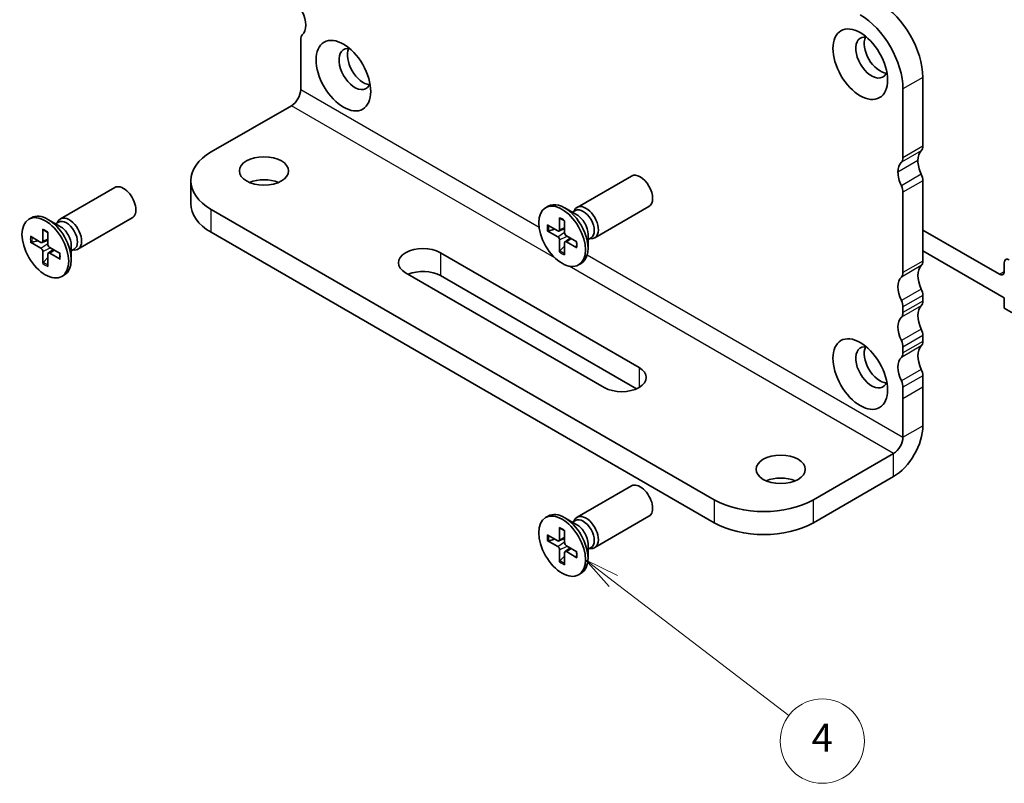
# Model space of a CAD drawing. Units: millimetres. Extents: x 0 to 2190, y 0 to 422.
# Drawn here: x 203 to 273, y 66 to 120 of the extents above; entities that cross this region are included whole.
import ezdxf

# ---------------------------------------------------------------- set-up
doc = ezdxf.new("R2010")
doc.units = ezdxf.units.MM
for name, color, linetype, lineweight in [('Symbol (TK)', 100, 'Continuous', 18), ('Visible (ISO)', 7, 'Continuous', 35), ('Visible Narrow (ISO)', 7, 'Continuous', 25)]:
    doc.layers.add(name, color=color, linetype=linetype, lineweight=lineweight)
doc.styles.add('Note Text (TK2)', font='MS PGothic.ttf')

# ---------------------------------------------------------------- blocks, each defined once
blk = doc.blocks.new('バルーン9')
at = {"layer": 'Symbol (TK)', "color": 100}
for p, q in [((259.836481343061, 88.11633576720789), (257.8517754430973, 89.63651420760536)), ((260.1405170311405, 88.51327694720062), (257.8517754430973, 89.63651420760536)), ((257.8517754430973, 89.63651420760536), (259.5324456549815, 87.71939458721513)), ((259.836481343061, 88.11633576720789), (272.3322636467325, 78.54523565898066))]:
    blk.add_line(p, q, dxfattribs=at)
at = {"layer": 'Symbol (TK)'}
blk.add_circle((274.7070189458103, 76.72630026560893), 3.000000044703483, dxfattribs=at)
at = {"layer": 'Symbol (TK)', "color": 7, "insert": (274.7070189458103, 76.70875640676041), "char_height": 2.000000029802322, "attachment_point": 5, "style": 'Note Text (TK2)'}
blk.add_mtext('4', dxfattribs=at)

msp = doc.modelspace()

# ---------------------------------------------------------------- linework, layer by layer
at = {"layer": 'Visible (ISO)'}
for p, q in [((223.0931660847439, 117.8277253674535), (223.0931661200921, 118.6442219260449)), ((223.0931660749274, 115.0822556286293), (223.0931660847439, 117.8277253674535)), ((267.3580507265238, 111.050803806155), (267.3580507442853, 115.9497832825469)), ((265.9438371819123, 115.1332867016191), (265.9438371641506, 110.2343072252273)), ((222.430253464828, 113.9340573132798), (216.7292050415115, 110.642555471415)), ((215.2647389474442, 108.6013140201181), (215.2647389416054, 106.9683208616337)), ((242.7621308609809, 106.7036329815784), (246.6243295382684, 108.9334744275742)), ((267.3580505099202, 102.8858378327468), (267.3580504756834, 108.6013138553724)), ((205.9925781604562, 105.8871366138965), (209.8547768377437, 108.1169780598923)), ((265.9438369133103, 107.7848172744447), (265.9438369475472, 102.0693412518191)), ((216.7292050415115, 106.5600725499211), (252.5088080303807, 85.90270896222421)), ((240.5150745861333, 106.676465028628), (240.7003180012512, 106.7834153642119)), ((242.7507347579131, 106.1616005303868), (241.8753180012512, 106.6670226304986)), ((242.5343800364805, 106.4127619965594), (242.5815260251767, 106.5061393702041)), ((244.0121308609808, 104.5385694721174), (247.8743295382683, 106.7684109181132)), ((203.7455218856087, 105.8599686609461), (203.9307653007265, 105.96691899653)), ((205.9811820573883, 105.3451041627049), (205.1057653007264, 105.8505262628167)), ((207.2425781604561, 103.7220731044356), (211.1047768377436, 105.9519145504314)), ((241.5096666857684, 105.9632314124878), (241.5112372510261, 105.1038069475783)), ((242.4250451870395, 106.3496374918029), (242.6359453912674, 106.471400781486)), ((204.7401139852436, 105.1467350448059), (204.7416845505014, 104.2873105798964)), ((205.6554924865147, 105.533141124121), (205.8663926907427, 105.6549044138041)), ((205.7648273359558, 105.5962656288776), (205.8119733246519, 105.6896430025223)), ((240.6354569682932, 105.4585062055424), (241.3789551048961, 105.0274338162278)), ((240.7402906762968, 105.0316617925164), (241.1731753885199, 105.1467427285757)), ((241.4666213936509, 105.0150021887821), (241.8694539570859, 105.1932806590555)), ((241.8704824956576, 105.7549143057111), (241.8689119239425, 104.8973033770942)), ((267.3580504967146, 105.0903785890415), (272.8027728807906, 101.9468666545363)), ((203.8659042677684, 104.6420098378605), (204.6094024043714, 104.2109374485459)), ((205.1009297951329, 104.9384179380292), (205.0993592234178, 104.0808070094124)), ((216.7292050356727, 104.9270793914367), (252.5088080245418, 84.26971580373981)), ((240.6354569667263, 105.0418719965122), (241.3789551033429, 104.6144266797433)), ((241.901978960442, 104.2609407574059), (242.2577889243818, 104.5206647542285)), ((242.7446922055403, 104.2407386629572), (242.0011940689237, 104.6681839797261)), ((243.5370189370394, 104.7997163829523), (243.5370189370394, 103.7888721827286)), ((243.5370189370394, 104.4236424601201), (243.7479191412674, 104.5454057498033)), ((243.6463537864804, 104.4867669648767), (243.7507939585435, 104.4809079019518)), ((203.8659042662016, 104.2253756288303), (204.6094024028182, 103.7979303120615)), ((203.9707379757721, 104.2151654248345), (204.4036226879952, 104.3302463608938)), ((204.6970686931262, 104.1985058211002), (205.0999012565611, 104.3767842913736)), ((205.1324262599172, 103.444444389724), (205.4882362238571, 103.7041683865467)), ((205.9751395050156, 103.4242422952754), (205.2316413683989, 103.8516876120442)), ((206.7674662365147, 103.9832200152704), (206.7674662365147, 102.9723758150467)), ((206.7674662365147, 103.6071460924382), (206.9783664407426, 103.7289093821214)), ((241.509666676609, 103.5276963537583), (241.5112372483241, 104.3853072823752)), ((241.869346610242, 103.9409388026146), (241.5532412359196, 103.6235901110554)), ((241.8704824864982, 103.3193792469816), (241.8689119212404, 104.1788037118911)), ((242.7446922039734, 103.824104453927), (242.0011940673705, 104.2551768432417)), ((204.7401139760843, 102.7111999860764), (204.7416845477993, 103.5688109146933)), ((205.0997939097173, 103.1244424349327), (204.7836885353949, 102.8070937433736)), ((205.1009297859735, 102.5028828792998), (205.0993592207158, 103.3623073442093)), ((205.9751395034487, 103.0076080862451), (205.2316413668457, 103.4386804755598)), ((206.8768010859557, 103.6702705971948), (206.9812412580187, 103.6644115342699)), ((233.0280162782763, 103.4777979455167), (247.1701519020073, 95.31283206881838)), ((273.1563262702837, 100.2730486670127), (267.3580505055184, 103.6206847406329)), ((242.8650745861332, 102.6061456308414), (243.0503180012511, 102.7130959664254)), ((273.156326271406, 102.1509907998454), (273.1563262712887, 102.7664740619163)), ((206.0955218856085, 101.7896492631596), (206.2807653007264, 101.8965995987435)), ((244.6952781678544, 93.88396305219487), (230.5531425441234, 102.0489289288932)), ((246.9806832177074, 93.78922870374976), (233.0280162724374, 101.8448047870323)), ((267.3580504682367, 100.0280997742975), (267.3580504696324, 100.436348064084)), ((273.1563262702837, 99.53820174105476), (273.1563262702837, 100.2730486670127)), ((265.9438369072593, 99.61985148315628), (265.9438369058636, 99.2116031933698)), ((274.9240932232997, 98.51758101814764), (273.1563262702837, 99.53820174105476)), ((267.3580504585085, 97.17036174670264), (267.3580504599041, 97.57861003647324)), ((265.943836897531, 96.76211345554552), (265.9438368961353, 96.35386516577492)), ((267.3580504798926, 93.90437541271407), (267.3580504826325, 94.72087199212825)), ((265.9438369202594, 93.90437541120053), (265.9438369175195, 93.08787883178633)), ((267.3580504380353, 91.15890568351094), (267.3580504798926, 93.90437541271407)), ((265.9438369175195, 93.08787883178633), (265.9438368756621, 90.34240910258322)), ((265.2809242655628, 89.19421078723377), (259.5798758422461, 85.90270894536894)), ((242.7621307821567, 84.65822534203903), (246.6243294594441, 86.88806678803482)), ((259.5798758364073, 84.2697157868845), (265.280924259724, 87.56121762874938)), ((240.5150745073091, 84.63105738908862), (240.700317922427, 84.73800772467256)), ((242.7507346790888, 84.11619289084743), (241.8753179224269, 84.62161499095924)), ((242.4250451082152, 84.30422985226352), (242.6359453124431, 84.42599314194666)), ((242.5343799576562, 84.3673543570201), (242.5815259463524, 84.46073173066478)), ((244.0121307821565, 82.4931618325781), (247.8743294594441, 84.72300327857391)), ((240.6354568894689, 83.41309856600307), (241.3789550260719, 82.98202617668844)), ((241.5096666069441, 83.91782377294842), (241.5112371722019, 83.05839930803896)), ((241.8704824168333, 83.70950666617179), (241.8689118451183, 82.85189573755488)), ((240.6354568879021, 82.99646435697287), (241.3789550245187, 82.56901904020398)), ((240.7402905974726, 82.98625415297705), (241.1731753096957, 83.10133508903633)), ((241.4666213148267, 82.96959454924277), (241.8694538782615, 83.1478730195162)), ((243.5370188582151, 82.75430874341293), (243.5370188582151, 81.74346454318925)), ((241.5096665977848, 81.48228871421897), (241.5112371694998, 82.33989964283589)), ((241.870482407674, 81.27397160744232), (241.8689118424162, 82.13339607235179)), ((241.9019788816177, 82.21553311786656), (242.2577888455576, 82.47525711468919)), ((242.744692126716, 82.19533102341788), (242.0011939900994, 82.62277634018676)), ((242.7446921251492, 81.77869681438767), (242.0011939885462, 82.20976920370231)), ((243.5370188582151, 82.37823482058079), (243.7479190624431, 82.49999811026393)), ((243.6463537076562, 82.44135932533737), (243.7507938797192, 82.43550026241246)), ((241.8693465314178, 81.8955311630752), (241.5532411570954, 81.57818247151609)), ((242.865074507309, 80.56073799130212), (243.0503179224268, 80.66768832688604))]:
    msp.add_line(p, q, dxfattribs=at)
for centre, major_axis, ratio, start_param, end_param in [((264.3174915851846, 117.7052509456361), (-2.149999999999176, 3.723909236271145), 0.577350269189626, 3.926990812972261, 5.497787139766701), ((222.2446379868134, 120.3588647474002), (0.8499999999997346, -1.472243186433086), 0.577350269189626, 0.1418970506956828, 1.428899268196601), ((262.9032780228115, 116.8887543647084), (2.149999999998732, -3.723909236271402), 0.577350269189626, 0.7853981593829609, 2.356194486177392), ((223.6588515450402, 118.317623291094), (-0.3999999999991784, 0.6928203230261278), 0.577350269189626, 0.1418970506972128, 0.7853981594469825), ((263.7164508200922, 117.3582395776829), (-0.8000000000000003, 1.385640646055101), 0.577350269189626, 5.813068659468682, 9.894894608480254), ((264.3174915841008, 117.7052506245772), (-0.8000000000000002, 1.385640646055102), 0.577350269189626, 0.3850985571174661, 2.756494096472344), ((226.9468981195675, 116.541743210001), (-0.8000000000000003, 1.385640646055101), 0.5773502691896257, 5.813068659468682, 9.894894608480293), ((227.547938883576, 116.8887542568953), (-0.8000000000000003, 1.385640646055101), 0.577350269189626, 0.3850985571174661, 2.756494096472344), ((222.430253467565, 114.6995228563194), (-0.4687500029030268, -0.8118988143718476), 0.5773502668059308, 0.7853981654620368, 2.356194492256918), ((268.2065786057728, 109.3361607405091), (-0.8500000000008598, 1.472243186435035), 0.5773502691896258, 0.1418966986043157, 0.7853981242931285), ((266.7923653015748, 111.377402441259), (0.3999999999997443, -0.6928203230271083), 0.5773502691896261, 0.1418970504462278, 0.7853981592131997), ((220.2647389474442, 108.6013140022404), (-4.999999999999998, 1.78777176e-08), 0.5773502715733195, 5.497787145846478, 7.068583472641378), ((265.3781517392018, 110.5609058603313), (0.3999999999997443, -0.6928203230271083), 0.577350269189626, 0.1418970504462287, 0.7853981592131998), ((268.2065785628453, 109.3361606653008), (-0.8499999696465602, 1.472243133859845), 0.577350269189626, 0.7853980522547026, 1.428899171977095), ((266.7923650433997, 108.5196641595814), (-0.8500000000008595, 1.472243186435034), 0.577350269189626, 0.1418966986043266, 0.7853981242931287), ((220.4768709759613, 107.6623429399042), (-1.75, 6.2570939e-09), 0.5773502715733208, 4.08254943793938, 5.342228522829714), ((247.2493295382684, 107.8509426728437), (-0.6249999999999647, 1.08253175473046), 0.577350269189626, 3.141592653589908, 6.283185307179701), ((266.7923650004722, 108.519664084373), (0.8499999696466485, -1.472243133859794), 0.577350269189626, 3.926990705844273, 4.57049182556679), ((266.7923650078078, 108.9279123593076), (-0.4000000303536199, 0.6928203756014671), 0.577350269189626, 3.926991051555512, 4.570492160347319), ((210.4797768377437, 107.0344463051618), (-0.6249999999999634, 1.082531754730459), 0.577350269189626, 3.14159265358991, 6.283185307179704), ((265.3781514454347, 108.1114157783799), (0.4000000303535786, -0.692820375601491), 0.5773502691896261, 0.7853983979659205, 1.428899506757622), ((220.2647389416054, 106.968320843756), (-4.999999999999998, 1.78777218e-08), 0.5773502715733196, 1.7e-15, 0.7853981654617888), ((241.8753180012512, 104.7482556653186), (-1.174999999999934, 2.035159698893263), 0.577350269189626, 3.141592653589902, 6.283185307179696), ((243.3871308609809, 105.6211012268479), (-0.6249999999999818, 1.08253175473045), 0.577350269189626, 2.780225529683054, 6.644552431086254), ((243.1919322662674, 105.5084032656446), (-0.5559868749999664, 0.962997515841373), 0.577350269189626, 3.141592653590006, 6.283185307179751), ((205.1057653007264, 103.9317592976368), (-1.174999999999929, 2.035159698893262), 0.577350269189626, 3.14159265358991, 6.283185307179703), ((206.6175781604561, 104.804604859166), (-0.624999999999981, 1.082531754730448), 0.5773502691896258, 2.780225529683054, 6.644552431086254), ((206.4223795657427, 104.6919068979627), (-0.5559868749999654, 0.9629975158413719), 0.5773502691896261, 3.141592653590007, 6.283185307179753), ((242.7507347579131, 105.2536777654304), (0.5559868749999272, -0.962997515841393), 0.577350269189626, 0.7853981633976446, 2.356194490192576), ((205.9811820573883, 104.4371813977486), (0.5559868749999266, -0.9629975158413925), 0.577350269189626, 0.7853981633976455, 2.356194490192576), ((241.3792339497796, 105.1796971080737), (0.0933406377035894, -0.1616707269134861), 0.5773502691896258, 5.49567473851614, 7.07069586715783), ((241.3792339470799, 104.4618414062195), (-0.0933406377035991, 0.1616707269134805), 0.577350269189626, 3.924878411720897, 5.499899540362809), ((242.0009152251867, 104.82076925325), (0.0933406377035991, -0.1616707269134805), 0.577350269189626, 3.924878411720897, 5.499899540362809), ((204.6096812492548, 104.3632007403918), (0.0933406377035894, -0.1616707269134859), 0.5773502691896258, 5.49567473851614, 7.070695867157829), ((204.6096812465552, 103.6453450385376), (-0.093340637703599, 0.1616707269134803), 0.577350269189626, 3.924878411720897, 5.499899540362809), ((205.231362524662, 104.0042728855681), (0.093340637703599, -0.1616707269134803), 0.577350269189626, 3.924878411720897, 5.499899540362809), ((231.7905794111999, 102.7633634372049), (-1.75, 6.2571983e-09), 0.5773502715733203, 3.926990819051567, 7.06858347264136), ((242.0009152224871, 104.1029135513957), (-0.0933406377035894, 0.1616707269134861), 0.5773502691896258, 5.49567473851614, 7.07069586715783), ((205.2313625219623, 103.2864171837138), (-0.0933406377035894, 0.1616707269134859), 0.5773502691896258, 5.49567473851614, 7.070695867157829), ((273.509879661882, 102.5623499167743), (-0.2500000000000001, 0.4330127018922193), 0.577350269189626, 5.497787143782339, 7.068583470797275), ((268.2065786112586, 101.1711949806016), (-0.8500000000001042, 1.472243186433726), 0.577350269189626, 0.1418970205814984, 1.428899268228816), ((266.7923650849725, 103.2124364676431), (0.3999999999989544, -0.6928203230257398), 0.577350269189626, 0.1418970205830673, 0.7853981595301873), ((231.790579405361, 101.1303702787205), (-1.75, 6.2570941e-09), 0.5773502715733204, 3.926990819051342, 5.354439581708295), ((266.7923650488855, 100.3546983996739), (-0.8500000000001046, 1.472243186433727), 0.577350269189626, 0.1418970205815083, 1.428899268228837), ((265.3781515225995, 102.3959398867154), (0.3999999999989544, -0.6928203230257401), 0.577350269189626, 0.1418970205830679, 0.7853981595302147), ((272.8027728808127, 102.3551149449874), (0.2500000000000001, -0.4330127018922195), 0.577350269189626, 5.497787143719535, 7.068583470797362), ((266.792365044683, 100.7629466990337), (-0.4000000000000189, 0.6928203230274877), 0.577350269189626, 3.926990813039429, 4.570491921818435), ((265.3781514823099, 99.94645011810599), (0.3999999999999776, -0.6928203230275118), 0.577350269189626, 0.7853981594498629, 1.42889926822876), ((268.2065786015427, 98.31345695296471), (-0.8500000000001648, 1.472243186433831), 0.577350269189626, 0.1418970507219832, 1.428899268217342), ((266.7923650432866, 100.3546984092477), (0.4000000000005569, -0.6928203230285155), 0.5773502691896263, 0.141897050721402, 0.7853981594497151), ((266.7923650391696, 97.496960372037), (-0.8500000000001646, 1.47224318643383), 0.5773502691896261, 0.1418970507220141, 1.428899268217353), ((265.3781514809135, 99.53820182832003), (0.4000000000005571, -0.6928203230285157), 0.5773502691896258, 0.1418970507214023, 0.7853981594496844), ((266.792365034955, 97.90520867142266), (-0.399999999999905, 0.6928203230272906), 0.577350269189626, 3.926990813039653, 4.570491921806801), ((263.716450741268, 95.31283193814355), (-0.8000000000000003, 1.385640646055101), 0.577350269189626, 5.813068659468682, 9.894894608480268), ((264.3174915052765, 95.65984298503781), (-0.8000000000000003, 1.385640646055101), 0.577350269189626, 0.3850985571174663, 2.756494096472344), ((265.3781514725819, 97.08871209049494), (0.3999999999998636, -0.6928203230273146), 0.577350269189626, 0.7853981594501143, 1.428899268217147), ((268.2065785917914, 95.4557189253481), (-0.8499999999998294, 1.472243186433251), 0.577350269189626, 0.1418970506994519, 1.428899268200235), ((266.7923650335596, 97.4969603816512), (0.3999999999997615, -0.6928203230271379), 0.577350269189626, 0.1418970507016532, 0.7853981594511854), ((266.7923650294183, 94.63922234442038), (-0.8499999999998304, 1.472243186433251), 0.577350269189626, 0.1418970506994901, 1.428899268200245), ((265.3781514711865, 96.68046380072349), (0.3999999999997615, -0.6928203230271374), 0.5773502691896261, 0.141897050701651, 0.7853981594512396), ((245.9327150349308, 94.59839756050664), (1.75, -6.2571983e-09), 0.5773502715733203, 3.926990819051567, 7.06858347264136), ((266.7923650440258, 95.04747057767761), (-0.4000000096572624, 0.6928203397543246), 0.5773502691896261, 3.926990900739367, 4.570492009488276), ((265.3781514816528, 94.23097399674985), (0.4000000096572214, -0.6928203397543486), 0.577350269189626, 0.7853982471498285, 1.42889935589861), ((265.2809242682997, 89.95967633027333), (1.468750009095847, 2.543949618365298), 0.5773502668059308, 3.92699081905134, 5.497787145846241), ((265.2809242682998, 89.95967633027333), (-0.4687500029030268, -0.8118988143718476), 0.5773502668059308, 0.7853981654620368, 2.356194492256918), ((247.2493294594441, 85.80553503330435), (-0.6249999999999614, 1.082531754730462), 0.577350269189626, 3.141592653589936, 6.28318530717973), ((257.2464234584918, 86.43343174083847), (-1.749999999999999, 6.2570941e-09), 0.5773502715733208, 4.08254943793938, 5.342228522829714), ((256.0443419363135, 87.9439504145435), (-4.999999999999999, 1.78780143e-08), 0.5773502715733198, 0.7853981654620333, 2.356194492256918), ((241.8753179224269, 82.70284802577928), (-1.174999999999932, 2.035159698893264), 0.577350269189626, 3.141592653589907, 6.283185307179699), ((243.3871307821566, 83.57569358730856), (-0.6249999999999817, 1.08253175473045), 0.5773502691896258, 2.780225529683054, 6.644552431086254), ((243.1919321874431, 83.46299562610528), (-0.5559868749999664, 0.962997515841373), 0.577350269189626, 3.141592653590005, 6.283185307179751), ((242.7507346790888, 83.2082701258911), (0.5559868749999272, -0.962997515841393), 0.577350269189626, 0.7853981633976446, 2.356194490192576), ((256.0443419304746, 86.31095725605911), (4.999999999999999, -1.78774115e-08), 0.5773502715733205, 3.926990819051349, 5.497787145846226), ((241.3792338709553, 83.1342894685344), (0.0933406377035894, -0.1616707269134861), 0.5773502691896258, 5.49567473851614, 7.07069586715783), ((242.0009151463625, 82.77536161371063), (0.0933406377035991, -0.1616707269134805), 0.577350269189626, 3.924878411720897, 5.499899540362809), ((241.3792338682557, 82.41643376668011), (-0.0933406377035991, 0.1616707269134805), 0.577350269189626, 3.924878411720897, 5.499899540362809), ((242.0009151436628, 82.05750591185637), (-0.0933406377035894, 0.1616707269134861), 0.5773502691896258, 5.49567473851614, 7.07069586715783)]:
    msp.add_ellipse(centre, major_axis=major_axis, ratio=ratio, start_param=start_param, end_param=end_param, dxfattribs=at)
for centre, major_axis, ratio in [((262.9032780217277, 116.8887540436494), (1.374999999999858, -2.381569860407288), 0.5773502691896257), ((226.133725321203, 116.0722576759676), (1.374999999999858, -2.381569860407288), 0.5773502691896257), ((220.4768709818002, 109.2953360983887), (1.75, -6.2572005e-09), 0.5773502715733198), ((241.6900745861333, 104.6413053297347), (-1.174999999999965, 2.035159698893245), 0.577350269189626), ((204.9205218856086, 103.8248089620529), (-1.174999999999965, 2.035159698893243), 0.5773502691896257), ((262.9032779429034, 94.8433464041101), (1.374999999999858, -2.381569860407288), 0.5773502691896257), ((257.2464234643306, 88.06642489932285), (1.75, -6.2572005e-09), 0.5773502715733198), ((241.6900745073091, 82.59589769019539), (-1.174999999999965, 2.035159698893245), 0.577350269189626)]:
    msp.add_ellipse(centre, major_axis=major_axis, ratio=ratio, dxfattribs=at)
for points, knots in [([(241.5389249233395, 105.9120928917751), (241.5367488175359, 105.9128700341775), (241.5347065573854, 105.9137919977052), (241.5259777752437, 105.9187893002477), (241.5194952106168, 105.9259619678321), (241.5119889994684, 105.941551430384), (241.5096858104346, 105.9527662593032), (241.5096666857684, 105.9632314124878)], [0.0369927237158207, 0.0369927237158207, 0.0369927237158207, 0.0369927237158207, 0.0380052867236194, 0.0380052867236194, 0.0417980490038588, 0.0417980490038588, 0.0456391434267407, 0.0456391434267407, 0.0456391434267407, 0.0456391434267407]), ([(241.5388905266437, 105.9120299563497), (241.5612669156262, 105.9037173825708), (241.5839247347699, 105.8943607269637), (241.6296554712817, 105.873576745119), (241.6527282821483, 105.8621494916213), (241.6991390997665, 105.8372618362642), (241.7224770381648, 105.8238015066824), (241.7692689530706, 105.7949029087212), (241.7927228864607, 105.7794647053181), (241.8342694247586, 105.7504091183667), (241.852368249374, 105.7371763087983), (241.8704247708301, 105.7233936546981)], [1.394368525998532, 1.394368525998532, 1.394368525998532, 1.394368525998532, 1.464791639055974, 1.464791639055974, 1.535214752113416, 1.535214752113416, 1.605637865170858, 1.605637865170858, 1.6760609782283, 1.6760609782283, 1.73046792402388, 1.73046792402388, 1.73046792402388, 1.73046792402388]), ([(204.7693722228148, 105.0955965240932), (204.7671961170112, 105.0963736664956), (204.7651538568608, 105.0972956300233), (204.756425074719, 105.1022929325659), (204.749942510092, 105.1094656001502), (204.7424362989436, 105.1250550627021), (204.7401331099099, 105.1362698916214), (204.7401139852436, 105.1467350448059)], [0.0369927237158207, 0.0369927237158207, 0.0369927237158207, 0.0369927237158207, 0.0380052867236194, 0.0380052867236194, 0.0417980490038588, 0.0417980490038588, 0.0456391434267407, 0.0456391434267407, 0.0456391434267407, 0.0456391434267407]), ([(204.769337826119, 105.0955335886678), (204.7917142151014, 105.0872210148889), (204.8143720342452, 105.0778643592818), (204.860102770757, 105.0570803774371), (204.8831755816236, 105.0456531239394), (204.9295863992418, 105.0207654685823), (204.95292433764, 105.0073051390006), (204.9997162525459, 104.9784065410393), (205.023170185936, 104.9629683376362), (205.0647167242338, 104.9339127506849), (205.0828155488492, 104.9206799411164), (205.1008720703054, 104.9068972870162)], [1.394368525998532, 1.394368525998532, 1.394368525998532, 1.394368525998532, 1.464791639055974, 1.464791639055974, 1.535214752113416, 1.535214752113416, 1.605637865170858, 1.605637865170858, 1.6760609782283, 1.6760609782283, 1.73046792402388, 1.73046792402388, 1.73046792402388, 1.73046792402388]), ([(240.7402906653579, 105.0316618124306), (240.7300819388766, 105.0290421999882), (240.7184289217779, 105.0271893807805), (240.6956113666702, 105.0259762613104), (240.6807534872823, 105.0270690411097), (240.6572656133591, 105.0319623453878), (240.6445104929056, 105.0366670239979), (240.6354569667263, 105.0418719965122)], [0.0349389793240146, 0.0349389793240146, 0.0349389793240146, 0.0349389793240146, 0.0380052867236194, 0.0380052867236194, 0.0417980490038588, 0.0417980490038588, 0.0456391434267407, 0.0456391434267407, 0.0456391434267407, 0.0456391434267407]), ([(203.9707379648331, 104.2151654447488), (203.9605292383519, 104.2125458323064), (203.9488762212531, 104.2106930130986), (203.9260586661455, 104.2094798936285), (203.9112007867576, 104.2105726734278), (203.8877129128343, 104.2154659777059), (203.8749577923808, 104.220170656316), (203.8659042662016, 104.2253756288303)], [0.0349389793240146, 0.0349389793240146, 0.0349389793240146, 0.0349389793240146, 0.0380052867236194, 0.0380052867236194, 0.0417980490038588, 0.0417980490038588, 0.0456391434267407, 0.0456391434267407, 0.0456391434267407, 0.0456391434267407]), ([(242.7446922039734, 103.824104453927), (242.7356386777944, 103.8293535930567), (242.7270779455699, 103.8369556278352), (242.7173301805483, 103.8512509288152), (242.7143597505255, 103.8604513283428), (242.7143963506508, 103.870509326891), (242.7146190369164, 103.8727389579764), (242.7150340648028, 103.8750120922353)], [0.015301231108542, 0.015301231108542, 0.015301231108542, 0.015301231108542, 0.0191423255314239, 0.0191423255314239, 0.0229350878116633, 0.0229350878116633, 0.0239476508776092, 0.0239476508776092, 0.0239476508776092, 0.0239476508776092]), ([(242.7173656584754, 104.2564489976454), (242.7202735261507, 104.233920264507), (242.7226840629188, 104.2116298180278), (242.727073669818, 104.1611216672619), (242.7287165792539, 104.1330908635475), (242.7303475413616, 104.0781185778299), (242.7303355593208, 104.0511771656558), (242.72868349189, 103.9985403912118), (242.7270433780823, 103.9728451242765), (242.7221774657039, 103.9228491541405), (242.7189516573894, 103.8985485795428), (242.7149623627725, 103.8750137715364)], [2.981921056637204, 2.981921056637204, 2.981921056637204, 2.981921056637204, 3.036328002147377, 3.036328002147377, 3.106751115211597, 3.106751115211597, 3.177174228275816, 3.177174228275816, 3.247597341340036, 3.247597341340036, 3.318020454404256, 3.318020454404256, 3.318020454404256, 3.318020454404256]), ([(205.9751395034487, 103.0076080862451), (205.9660859772697, 103.0128572253749), (205.9575252450451, 103.0204592601533), (205.9477774800236, 103.0347545611334), (205.9448070500008, 103.0439549606609), (205.9448436501261, 103.0540129592091), (205.9450663363916, 103.0562425902945), (205.9454813642779, 103.0585157245534)], [0.015301231108542, 0.015301231108542, 0.015301231108542, 0.015301231108542, 0.0191423255314239, 0.0191423255314239, 0.0229350878116633, 0.0229350878116633, 0.0239476508776092, 0.0239476508776092, 0.0239476508776092, 0.0239476508776092]), ([(205.9478129579507, 103.4399526299636), (205.950720825626, 103.4174238968252), (205.953131362394, 103.3951334503459), (205.9575209692932, 103.34462529958), (205.9591638787292, 103.3165944958657), (205.9607948408369, 103.261622210148), (205.9607828587961, 103.2346807979739), (205.9591307913652, 103.18204402353), (205.9574906775576, 103.1563487565946), (205.9526247651792, 103.1063527864586), (205.9493989568646, 103.0820522118609), (205.9454096622479, 103.0585174038546)], [2.981921056637204, 2.981921056637204, 2.981921056637204, 2.981921056637204, 3.036328002147377, 3.036328002147377, 3.106751115211597, 3.106751115211597, 3.177174228275816, 3.177174228275816, 3.247597341340036, 3.247597341340036, 3.318020454404256, 3.318020454404256, 3.318020454404256, 3.318020454404256]), ([(241.509666676609, 103.5276963537583), (241.5096858013539, 103.5381394236349), (241.5119889904802, 103.5515380212255), (241.5194952017729, 103.5743257687733), (241.5259777664773, 103.5877394596191), (241.5384371364089, 103.6068934821922), (241.5458682335028, 103.6160588813962), (241.5532412476963, 103.6235900916249)], [0.015301231108542, 0.015301231108542, 0.015301231108542, 0.015301231108542, 0.0191423255314239, 0.0191423255314239, 0.0229350878116632, 0.0229350878116632, 0.026001395211268, 0.026001395211268, 0.026001395211268, 0.026001395211268]), ([(204.7401139760843, 102.7111999860764), (204.7401331008291, 102.7216430559531), (204.7424362899554, 102.7350416535437), (204.7499425012481, 102.7578294010914), (204.7564250659525, 102.7712430919373), (204.7688844358841, 102.7903971145103), (204.776315532978, 102.7995625137144), (204.7836885471716, 102.807093723943)], [0.015301231108542, 0.015301231108542, 0.015301231108542, 0.015301231108542, 0.0191423255314239, 0.0191423255314239, 0.0229350878116632, 0.0229350878116632, 0.026001395211268, 0.026001395211268, 0.026001395211268, 0.026001395211268]), ([(241.5389248445152, 83.86668525223573), (241.5367487387117, 83.86746239463815), (241.5347064785612, 83.86838435816583), (241.5259776964195, 83.87338166070838), (241.5194951317924, 83.88055432829276), (241.5119889206441, 83.89614379084463), (241.5096857316103, 83.9073586197639), (241.5096666069441, 83.91782377294842)], [0.0369927237158207, 0.0369927237158207, 0.0369927237158207, 0.0369927237158207, 0.0380052867236194, 0.0380052867236194, 0.0417980490038588, 0.0417980490038588, 0.0456391434267407, 0.0456391434267407, 0.0456391434267407, 0.0456391434267407]), ([(241.5388904478194, 83.86662231681038), (241.5612668368019, 83.85830974303141), (241.5839246559457, 83.84895308742433), (241.6296553924575, 83.82816910557966), (241.6527282033241, 83.81674185208195), (241.6991390209422, 83.79185419672486), (241.7224769593405, 83.77839386714311), (241.7692688742464, 83.74949526918184), (241.7927228076365, 83.73405706577879), (241.8342693459343, 83.7050014788274), (241.8523681705497, 83.69176866925898), (241.8704246920059, 83.67798601515877)], [1.394368525998532, 1.394368525998532, 1.394368525998532, 1.394368525998532, 1.464791639055974, 1.464791639055974, 1.535214752113416, 1.535214752113416, 1.605637865170858, 1.605637865170858, 1.6760609782283, 1.6760609782283, 1.73046792402388, 1.73046792402388, 1.73046792402388, 1.73046792402388]), ([(240.7402905865336, 82.98625417289128), (240.7300818600523, 82.9836345604489), (240.7184288429536, 82.98178174124116), (240.695611287846, 82.98056862177103), (240.680753408458, 82.98166140157039), (240.6572655345348, 82.98655470584845), (240.6445104140813, 82.99125938445854), (240.6354568879021, 82.99646435697287)], [0.0349389793240146, 0.0349389793240146, 0.0349389793240146, 0.0349389793240146, 0.0380052867236194, 0.0380052867236194, 0.0417980490038588, 0.0417980490038588, 0.0456391434267407, 0.0456391434267407, 0.0456391434267407, 0.0456391434267407]), ([(242.7173655796512, 82.21104135810612), (242.7202734473265, 82.18851262496769), (242.7226839840945, 82.1662221784884), (242.7270735909937, 82.11571402772253), (242.7287165004297, 82.08768322400819), (242.7303474625373, 82.03271093829056), (242.7303354804966, 82.00576952611644), (242.7286834130657, 81.95313275167246), (242.7270432992581, 81.92743748473715), (242.7221773868796, 81.87744151460117), (242.7189515785651, 81.85314094000347), (242.7149622839483, 81.8296061319971)], [2.981921056637204, 2.981921056637204, 2.981921056637204, 2.981921056637204, 3.036328002147377, 3.036328002147377, 3.106751115211597, 3.106751115211597, 3.177174228275816, 3.177174228275816, 3.247597341340036, 3.247597341340036, 3.318020454404256, 3.318020454404256, 3.318020454404256, 3.318020454404256]), ([(241.5096665977848, 81.48228871421897), (241.5096857225296, 81.49273178409558), (241.5119889116559, 81.50613038168618), (241.5194951229486, 81.52891812923394), (241.525977687653, 81.5423318200798), (241.5384370575846, 81.56148584265286), (241.5458681546785, 81.5706512418569), (241.5532411688721, 81.57818245208554)], [0.015301231108542, 0.015301231108542, 0.015301231108542, 0.015301231108542, 0.0191423255314239, 0.0191423255314239, 0.0229350878116632, 0.0229350878116632, 0.026001395211268, 0.026001395211268, 0.026001395211268, 0.026001395211268]), ([(242.7446921251492, 81.77869681438767), (242.7356385989701, 81.78394595351742), (242.7270778667456, 81.79154798829585), (242.7173301017241, 81.80584328927593), (242.7143596717013, 81.81504368880346), (242.7143962718266, 81.82510168735166), (242.7146189580921, 81.82733131843707), (242.7150339859785, 81.82960445269595)], [0.015301231108542, 0.015301231108542, 0.015301231108542, 0.015301231108542, 0.0191423255314239, 0.0191423255314239, 0.0229350878116633, 0.0229350878116633, 0.0239476508776092, 0.0239476508776092, 0.0239476508776092, 0.0239476508776092])]:
    msp.add_open_spline(points, degree=3, knots=knots, dxfattribs=at)
at = {"layer": 'Visible Narrow (ISO)'}
for p, q in [((267.3580507442854, 115.9497832825469), (265.9438371819123, 115.1332867016191)), ((223.0931660749274, 115.0822556286293), (240.0482625029277, 105.2932260609557)), ((241.1820912123389, 103.1076786525569), (222.430253464828, 113.9340573132798)), ((267.2449136401227, 110.7242051751593), (265.8307000777496, 109.9077085942316)), ((267.3580507265238, 111.050803806155), (265.9438371641506, 110.2343072252273)), ((267.0044970777545, 110.0301828885769), (265.5902835153814, 109.2136863076492)), ((267.2449133024937, 109.0585519907098), (265.8306997401206, 108.2420554097821)), ((267.3580504756834, 108.6013138553724), (265.9438369133103, 107.7848172744447)), ((216.7292050356727, 104.9270793914367), (216.7292050415115, 106.5600725499211)), ((241.5112372510261, 105.1038069475783), (241.8696081756144, 105.2774917105222)), ((204.7416845505014, 104.2873105798964), (205.1000554750897, 104.4609953428403)), ((241.3789551033429, 104.6144266797433), (241.8690028906048, 104.9469757370925)), ((241.5112372483241, 104.3853072823752), (242.0442570689725, 104.6434265838561)), ((242.0011940673705, 104.2551768432417), (242.3307949442317, 104.4786927845034)), ((204.6094024028182, 103.7979303120615), (205.09945019008, 104.1304793694106)), ((204.7416845477993, 103.5688109146933), (205.2747043684478, 103.8269302161742)), ((205.2316413668457, 103.4386804755598), (205.561242243707, 103.6621964168215)), ((233.0280162782763, 103.4777979455167), (233.0280162724374, 101.8448047870323)), ((243.4772750315339, 103.3134847381628), (265.9438368756621, 90.34240910258318)), ((265.2809242655628, 89.19421078723377), (242.1980579468633, 102.521109980048)), ((267.2449134133836, 102.5592391917914), (265.8306998510105, 101.7427426108637)), ((267.3580505099202, 102.8858378327468), (265.9438369475472, 102.0693412518191)), ((272.8027728807906, 101.9468666545363), (273.156326271406, 102.150990799781)), ((267.2449133859872, 100.8935861491354), (265.8306998236142, 100.0770895682077)), ((267.3580504696324, 100.436348064084), (265.9438369072593, 99.61985148315628)), ((267.2449133819288, 99.70150114323647), (265.8306998195557, 98.88500456230872)), ((267.3580504682367, 100.0280997742975), (265.9438369058636, 99.2116031933698)), ((267.244913376263, 98.03584812151598), (265.8306998138899, 97.21935154058824)), ((267.3580504599041, 97.57861003647324), (265.943836897531, 96.76211345554552)), ((267.2449133721942, 96.84376311563486), (265.8306998098211, 96.02726653470714)), ((267.3580504585085, 97.17036174670264), (265.9438368961353, 96.35386516577492)), ((247.1701519020073, 95.31283206881838), (247.1701518968983, 93.88396304334586)), ((267.2449133664997, 95.1781100939256), (265.8306998041267, 94.36161351299786)), ((267.3580504826325, 94.72087199212825), (265.9438369202594, 93.90437541120053)), ((267.3580504798926, 93.90437541271407), (265.9438369175195, 93.08787883178633)), ((265.9438368756621, 90.34240910258322), (267.3580504380353, 91.15890568351094)), ((265.280924259724, 87.56121762874938), (265.2809242655628, 89.19421078723377)), ((252.5088080303807, 85.90270896222421), (252.5088080245418, 84.26971580373981)), ((259.5798758364073, 84.2697157868845), (259.5798758422461, 85.90270894536894)), ((241.3789550245187, 82.56901904020398), (241.8690028117805, 82.90156809755314)), ((241.5112371722019, 83.05839930803896), (241.8696080967901, 83.23208407098286)), ((241.5112371694998, 82.33989964283589), (242.0442569901482, 82.59801894431669)), ((242.0011939885462, 82.20976920370231), (242.3307948654074, 82.43328514496406))]:
    msp.add_line(p, q, dxfattribs=at)
for centre, major_axis, ratio, start_param, end_param in [((241.6900745861333, 104.6413053297347), (-0.7565597576126373, 1.310399939147001), 0.577350269189626, 5.328362316423277, 5.667211962455898), ((204.9205218856086, 103.8248089620529), (-0.7565597576126364, 1.310399939146999), 0.5773502691896257, 5.328362316423277, 5.667211962455898), ((241.6900745861333, 104.6413053297347), (0.7565597576127155, -1.310399939146956), 0.577350269189626, 3.757565989628044, 4.096415635660802), ((241.7300175088755, 104.6643663869321), (-0.7109181051709351, 1.231346278176578), 0.5773502691896258, 0.6454377401912162, 0.9621455294068992), ((204.9205218856086, 103.8248089620529), (0.7565597576127147, -1.310399939146954), 0.577350269189626, 3.757565989628044, 4.096415635660802), ((204.9604648083508, 103.8478700192503), (-0.7109181051709343, 1.231346278176576), 0.577350269189626, 0.6454377401912162, 0.9621455294068983), ((241.6900745861333, 104.6413053297347), (-0.7565597576127155, 1.310399939146956), 0.577350269189626, 3.757565989628044, 4.096415635660802), ((204.9205218856086, 103.8248089620529), (-0.7565597576127147, 1.310399939146954), 0.577350269189626, 3.757565989628044, 4.096415635660802), ((241.6900745861333, 104.6413053297347), (0.7565597576126372, -1.310399939147001), 0.577350269189626, 5.328362316423277, 5.667211962455898), ((241.7300175088755, 104.6643663869321), (-0.7109181051708616, 1.23134627817662), 0.5773502691896258, 2.179447115498028, 2.496154905061439), ((204.9205218856086, 103.8248089620529), (0.7565597576126367, -1.310399939146999), 0.577350269189626, 5.328362316423277, 5.667211962455898), ((204.9604648083508, 103.8478700192503), (-0.7109181051708611, 1.231346278176619), 0.5773502691896258, 2.17944711549803, 2.496154905061441), ((241.6900745073091, 82.59589769019539), (0.7565597576127155, -1.310399939146956), 0.577350269189626, 3.757565989628044, 4.096415635660802), ((241.6900745073091, 82.59589769019539), (-0.7565597576126373, 1.310399939147001), 0.577350269189626, 5.328362316423277, 5.667211962455898), ((241.7300174300513, 82.6189587473928), (-0.7109181051709351, 1.231346278176578), 0.5773502691896258, 0.6454377401912162, 0.9621455294068992), ((241.6900745073091, 82.59589769019539), (-0.7565597576127155, 1.310399939146956), 0.577350269189626, 3.757565989628044, 4.096415635660802), ((241.6900745073091, 82.59589769019539), (0.7565597576126372, -1.310399939147001), 0.577350269189626, 5.328362316423277, 5.667211962455898), ((241.7300174300513, 82.6189587473928), (-0.710918105170862, 1.23134627817662), 0.5773502691896258, 2.179447115498028, 2.496154905061438)]:
    msp.add_ellipse(centre, major_axis=major_axis, ratio=ratio, start_param=start_param, end_param=end_param, dxfattribs=at)

# ---------------------------------------------------------------- block references
at = {"layer": 'Symbol (TK)'}
msp.add_blockref('バルーン9', (-14.50000000000001, -8.000000000000007), dxfattribs=at)

doc.saveas('drawing.dxf')
